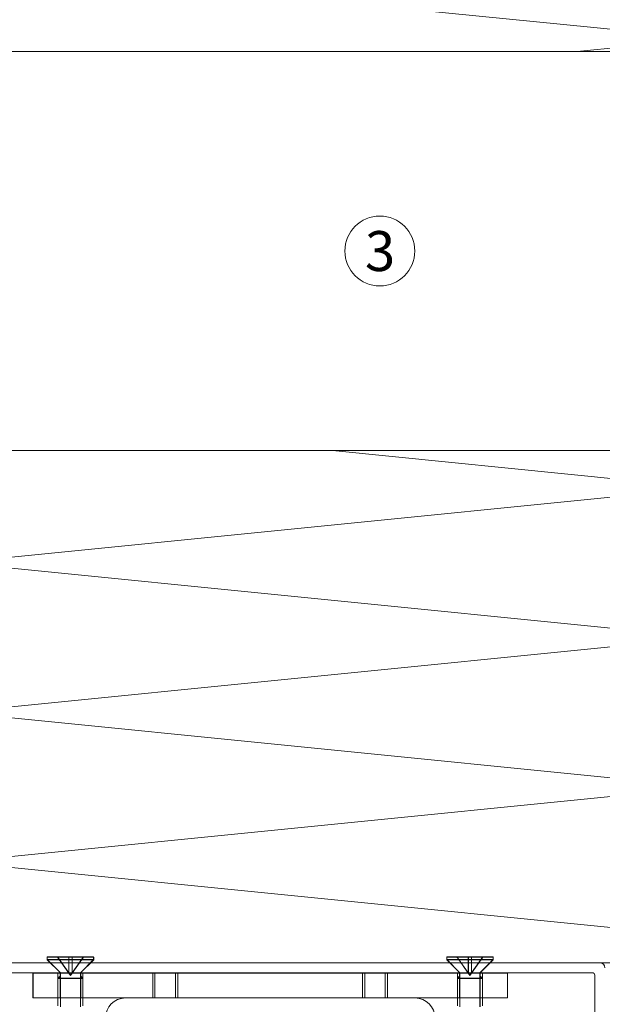
# Model space of a CAD drawing. Units: millimetres. Extents: x 2526 to 7193, y 1160 to 3818.
# Drawn here: x 4283 to 4399, y 1887 to 2084 of the extents above; entities that cross this region are included whole.
import ezdxf

# ---------------------------------------------------------------- set-up
doc = ezdxf.new("R2010")
doc.units = ezdxf.units.MM
for name, color, linetype, lineweight in [('Schmale Volllinie', 7, 'Continuous', 13), ('Schmale Volllinie_Grau', 252, 'Continuous', 13), ('Text', 7, 'Continuous', 13)]:
    doc.layers.add(name, color=color, linetype=linetype, lineweight=lineweight)
doc.styles.get("Standard").update_dxf_attribs({"font": 'arial.ttf'})

# ---------------------------------------------------------------- blocks, each defined once
blk = doc.blocks.new('Jalousie_2')
at = {"layer": 'Schmale Volllinie_Grau'}
for p, q in [((-1.03, 0), (-144.05, 0)), ((-102.4, 1.2), (-111.7, 1.2)), ((-111.7, 1.2), (-111.7, 0.65)), ((-111.7, 0.65), (-109.06, -1.99)), ((-102.4, 0.65), (-111.7, 0.65)), ((-102.38, 1.14), (-111.68, 1.14)), ((-111.68, 1.14), (-111.68, 0.59)), ((-111.68, 0.59), (-102.38, 0.59)), ((-109.04, -2.05), (-111.68, 0.59)), ((-109.65, 1.2), (-107.05, -2.46)), ((-109.63, 1.14), (-107.03, -2.53)), ((-107.38, -2), (-107.38, 1.2)), ((-107.36, -2.06), (-107.36, 1.14)), ((-107.05, -2.46), (-104.45, 1.2)), ((-107.03, -2.53), (-104.43, 1.14)), ((-106.72, 1.2), (-106.72, -2)), ((-106.7, 1.14), (-106.7, -2.06)), ((-105.04, -1.99), (-102.4, 0.65)), ((-102.38, 0.59), (-105.02, -2.05)), ((-102.4, 1.2), (-102.4, 0.65)), ((-102.38, 0.59), (-102.38, 1.14)), ((-31.7, 0.65), (-31.7, 1.2)), ((-31.7, 1.2), (-22.4, 1.2)), ((-22.4, 0.65), (-31.7, 0.65)), ((-31.7, 0.65), (-29.06, -1.99)), ((-31.68, 0.59), (-31.68, 1.14)), ((-31.68, 1.14), (-22.38, 1.14)), ((-31.68, 0.59), (-29.04, -2.05)), ((-22.38, 0.59), (-31.68, 0.59)), ((-29.65, 1.2), (-27.05, -2.46)), ((-27.03, -2.53), (-29.63, 1.14)), ((-27.38, -2), (-27.38, 1.2)), ((-27.36, 1.14), (-27.36, -2.06)), ((-27.05, -2.46), (-24.45, 1.2)), ((-24.43, 1.14), (-27.03, -2.53)), ((-26.72, 1.2), (-26.72, -2)), ((-26.7, -2.06), (-26.7, 1.14)), ((-22.4, 0.65), (-25.04, -1.99)), ((-25.02, -2.05), (-22.38, 0.59)), ((-22.4, 1.2), (-22.4, 0.65)), ((-22.38, 1.14), (-22.38, 0.59)), ((-142.55, -2), (-2.53, -2)), ((-114.55, -7), (-114.55, -2)), ((-114.55, -2), (-19.55, -2)), ((-19.53, -2.06), (-114.53, -2.06)), ((-114.53, -2.06), (-114.53, -7.06)), ((-109.55, -7), (-109.55, -2)), ((-109.55, -3.1), (-109.06, -2.61)), ((-104.55, -3.1), (-109.55, -3.1)), ((-109.55, -8.55), (-109.55, -3.1)), ((-109.53, -3.16), (-109.04, -2.67)), ((-109.53, -8.62), (-109.53, -3.16)), ((-109.53, -3.16), (-104.53, -3.16)), ((-109.12, -2), (-109.12, -7)), ((-109.06, -1.99), (-105.04, -1.99)), ((-109.06, -2.61), (-109.06, -1.99)), ((-109.06, -2.61), (-109.06, -3.1)), ((-109.06, -3.1), (-109.06, -8.8)), ((-109.04, -2.67), (-109.04, -2.05)), ((-109.04, -2.05), (-105.02, -2.05)), ((-109.04, -3.16), (-109.04, -2.67)), ((-109.04, -8.86), (-109.04, -3.16)), ((-106.72, -2), (-107.38, -2)), ((-105.04, -1.99), (-105.04, -2.61)), ((-105.04, -2.61), (-104.55, -3.1)), ((-105.04, -2.61), (-105.04, -3.1)), ((-105.04, -3.1), (-105.04, -8.8)), ((-105.02, -2.05), (-105.02, -2.67)), ((-105.02, -2.67), (-104.53, -3.16)), ((-105.02, -2.67), (-105.02, -3.16)), ((-105.02, -3.16), (-105.02, -8.86)), ((-104.99, -7), (-104.99, -2)), ((-104.55, -2), (-104.55, -7)), ((-104.55, -8.55), (-104.55, -3.1)), ((-104.53, -3.16), (-104.53, -8.62)), ((-90.55, -2), (-90.55, -7)), ((-90.12, -7), (-90.12, -2)), ((-85.99, -2), (-85.99, -7)), ((-85.55, -7), (-85.55, -2)), ((-48.55, -2), (-48.55, -7)), ((-48.12, -7), (-48.12, -2)), ((-43.99, -2), (-43.99, -7)), ((-43.55, -7), (-43.55, -2)), ((-29.55, -7), (-29.55, -2)), ((-29.06, -2.61), (-29.55, -3.1)), ((-29.55, -8.55), (-29.55, -3.1)), ((-29.55, -3.1), (-24.55, -3.1)), ((-29.04, -2.67), (-29.53, -3.16)), ((-29.53, -8.62), (-29.53, -3.16)), ((-29.53, -3.16), (-24.53, -3.16)), ((-29.12, -2), (-29.12, -7)), ((-29.06, -2.61), (-29.06, -1.99)), ((-29.06, -1.99), (-25.04, -1.99)), ((-29.06, -3.1), (-29.06, -2.61)), ((-29.06, -8.8), (-29.06, -3.1)), ((-29.04, -2.05), (-29.04, -2.67)), ((-25.02, -2.05), (-29.04, -2.05)), ((-29.04, -2.67), (-29.04, -3.16)), ((-29.04, -3.16), (-29.04, -8.86)), ((-26.72, -2), (-27.38, -2)), ((-25.04, -1.99), (-25.04, -2.61)), ((-25.04, -2.61), (-25.04, -3.1)), ((-25.04, -2.61), (-24.55, -3.1)), ((-25.04, -3.1), (-25.04, -8.8)), ((-25.02, -2.67), (-25.02, -2.05)), ((-25.02, -3.16), (-25.02, -2.67)), ((-24.53, -3.16), (-25.02, -2.67)), ((-25.02, -8.86), (-25.02, -3.16)), ((-24.99, -2), (-24.99, -7)), ((-24.55, -7), (-24.55, -2)), ((-24.55, -3.1), (-24.55, -8.55)), ((-24.53, -3.16), (-24.53, -8.62)), ((-19.55, -2), (-19.55, -7)), ((-19.53, -7.06), (-19.53, -2.06)), ((-2.03, -2.5), (-2.03, -217.5)), ((-19.55, -7), (-114.55, -7)), ((-114.53, -7.06), (-19.53, -7.06))]:
    blk.add_line(p, q, dxfattribs=at)
for centre, radius, start, end in [((-1.03, -1), 1, 0, 89.9999), ((-2.53, -2.5), 0.5, 0, 90), ((-96.03, -11.06), 4, 90, 180), ((-38.03, -11.06), 4, 0, 90)]:
    blk.add_arc(centre, radius, start, end, dxfattribs=at)
blk = doc.blocks.new('FOX-H 220 11_Ansicht mit Dübel')
at = {"layer": 'Schmale Volllinie'}
for p, q in [((-220.37, -5.69), (-5.39, -5.69)), ((-220.37, -85.69), (-5.39, -85.69))]:
    blk.add_line(p, q, dxfattribs=at)

msp = doc.modelspace()

# ---------------------------------------------------------------- linework, layer by layer
at = {"layer": 'Schmale Volllinie'}
msp.add_circle((4354.81, 2037.99), 7, dxfattribs=at)
at = {"layer": 'Schmale Volllinie_Grau'}
for p, q in [((4269.83, 2095.54), (4419.83, 2080.54)), ((4394.35, 2077.99), (4419.83, 2080.54)), ((4345.32, 1997.99), (4419.83, 1990.54)), ((4269.83, 1975.54), (4419.83, 1990.54)), ((4269.83, 1975.54), (4419.83, 1960.54)), ((4269.83, 1945.54), (4419.83, 1960.54)), ((4269.83, 1945.54), (4419.83, 1930.54)), ((4269.83, 1915.54), (4419.83, 1930.54)), ((4269.83, 1915.54), (4419.83, 1900.54)), ((4434.83, 1895.36), (4254.83, 1895.36))]:
    msp.add_line(p, q, dxfattribs=at)

# ---------------------------------------------------------------- block references
msp.add_blockref('FOX-H 220 11_Ansicht mit Dübel', (4435.22, 2083.69))
msp.add_blockref('Jalousie_2', (4399.89, 1895.35), dxfattribs=at)

# ---------------------------------------------------------------- texts
at = {"layer": 'Text'}
msp.add_text('3', height=8, dxfattribs=at).set_placement((4351.83, 2033.98))

doc.saveas('drawing.dxf')
